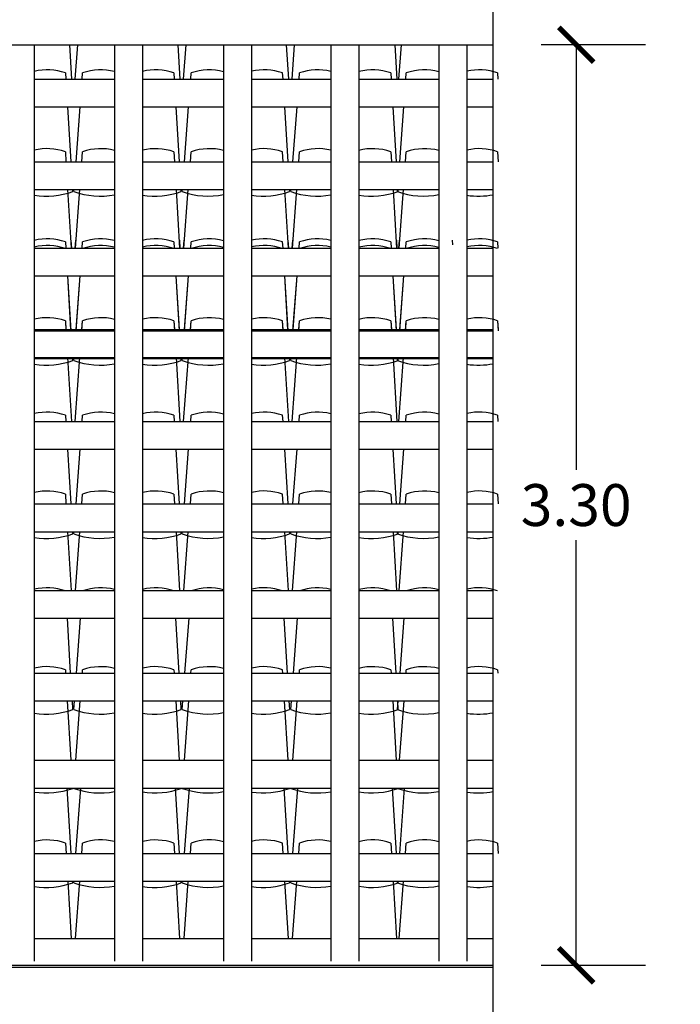
# Model space of a CAD drawing. Extents: x 1013 to 1356, y 230 to 379.
# Drawn here: x 1114 to 1117, y 244 to 247 of the extents above; entities that cross this region are included whole.
import ezdxf

# ---------------------------------------------------------------- set-up
doc = ezdxf.new("R2010")
doc.units = 0
doc.header["$LTSCALE"] = 0.1
doc.layers.get('0').update_dxf_attribs({"linetype": 'CONTINUOUS'})
doc.layers.get('DEFPOINTS').update_dxf_attribs({"linetype": 'CONTINUOUS'})
for name, color, linetype in [('FINO', 2, 'CONTINUOUS'), ('GROSSO', 7, 'CONTINUOUS'), ('MÉDIO', 4, 'CONTINUOUS')]:
    doc.layers.add(name, color=color, linetype=linetype)
doc.styles.get("Standard").update_dxf_attribs({"font": 'techb___.ttf'})
doc.dimstyles.get("Standard").update_dxf_attribs({"dimscale": 0, "dimtxt": 0.15, "dimasz": 0.125, "dimexe": 0.125, "dimexo": 0.125, "dimgap": 0.05, "dimtad": 0, "dimtih": 1, "dimzin": 0, "dimdsep": 46, "dimtxsty": 'Standard', "dimblk1": 'ARCHTICK', "dimblk2": 'ARCHTICK', "dimsah": 1, "dimcen": 0.125, "dimclrd": 8, "dimclre": 8, "dimclrt": 5, "dimadec": 0, "dimazin": 0, "dimtfac": 1, "dimtdec": 4, "dimtmove": 0, "dimatfit": 3, "dimldrblk": 'ARCHTICK', "dimfxl": 0, "dimtolj": 1, "dimtzin": 0, "dimarcsym": 0})

# ---------------------------------------------------------------- blocks, each defined once
blk = doc.blocks.new('_ARCHTICK')
at = {"color": 0, "linetype": 'ByBlock', "const_width": 0.15}
blk.add_lwpolyline([(-0.5, -0.5), (0.5, 0.5)], dxfattribs=at)
blk = doc.blocks.new('*D119')
at = {"color": 8, "linetype": 'ByBlock'}
for p, q in [((1117.4278, 298.5687), (1117.0544, 298.5687)), ((1117.1794, 298.5687), (1117.1794, 297.0451)), ((1117.1794, 295.2685), (1117.1794, 296.7922)), ((1117.4278, 295.2685), (1117.0544, 295.2685))]:
    blk.add_line(p, q, dxfattribs=at)
at = {"layer": 'DEFPOINTS', "color": 0, "linetype": 'ByBlock'}
for p in [(1117.5528, 298.5687), (1117.1794, 295.2685), (1117.5528, 295.2685)]:
    blk.add_point(p, dxfattribs=at)
at = {"color": 8, "linetype": 'ByBlock', "xscale": 0.125, "yscale": 0.125, "zscale": 0.125}
for p, rotation in [((1117.1794, 298.5687), 90), ((1117.1794, 295.2685), 270)]:
    blk.add_blockref('_ARCHTICK', p, dxfattribs=dict(at, rotation=rotation))
at = {"color": 5, "linetype": 'ByBlock', "insert": (1117.1794, 296.9186), "char_height": 0.15, "attachment_point": 5}
blk.add_mtext('\\A1;3.30', dxfattribs=at)

msp = doc.modelspace()

# ---------------------------------------------------------------- linework, layer by layer
at = {"color": 42}
for points in [[(1114.5369, 247.3442), (1114.5443, 247.2213)], [(1114.5576, 247.2213), (1114.5668, 247.3442)], [(1114.9257, 247.3442), (1114.9331, 247.2213)], [(1114.9464, 247.2213), (1114.9556, 247.3442)], [(1115.3145, 247.3442), (1115.3219, 247.2213)], [(1115.3352, 247.2213), (1115.3444, 247.3442)], [(1115.7034, 247.3442), (1115.7108, 247.2213)], [(1115.7034, 247.3442), (1115.7108, 247.2213)], [(1115.7178, 247.2213), (1115.727, 247.3442)], [(1115.7178, 247.2213), (1115.727, 247.3442)], [(1114.5226, 247.243), (1114.5239, 247.2213)], [(1114.5828, 247.2213), (1114.5845, 247.243)], [(1114.9114, 247.243), (1114.9127, 247.2213)], [(1114.9717, 247.2213), (1114.9733, 247.243)], [(1115.3002, 247.243), (1115.3016, 247.2213)], [(1115.3605, 247.2213), (1115.3621, 247.243)], [(1115.6891, 247.243), (1115.6904, 247.2213)], [(1115.6891, 247.243), (1115.6904, 247.2213)], [(1115.7431, 247.2213), (1115.7447, 247.243)], [(1115.7431, 247.2213), (1115.7447, 247.243)], [(1116.0717, 247.243), (1116.073, 247.2213)], [(1116.0717, 247.243), (1116.073, 247.2213)], [(1114.5299, 247.1213), (1114.5417, 246.925)], [(1114.5607, 246.925), (1114.5754, 247.1213)], [(1114.9187, 247.1213), (1114.9306, 246.925)], [(1114.9496, 246.925), (1114.9642, 247.1213)], [(1115.3076, 247.1213), (1115.3194, 246.925)], [(1115.3384, 246.925), (1115.353, 247.1213)], [(1115.6964, 247.1213), (1115.7082, 246.925)], [(1115.6964, 247.1213), (1115.7082, 246.925)], [(1115.721, 246.925), (1115.7357, 247.1213)], [(1115.721, 246.925), (1115.7357, 247.1213)], [(1114.5226, 246.9604), (1114.5247, 246.925)], [(1114.5818, 246.925), (1114.5845, 246.9604)], [(1114.9114, 246.9604), (1114.9135, 246.925)], [(1114.9707, 246.925), (1114.9733, 246.9604)], [(1115.3002, 246.9604), (1115.3024, 246.925)], [(1115.3595, 246.925), (1115.3621, 246.9604)], [(1115.6891, 246.9604), (1115.6912, 246.925)], [(1115.6891, 246.9604), (1115.6912, 246.925)], [(1115.7421, 246.925), (1115.7447, 246.9604)], [(1115.7421, 246.925), (1115.7447, 246.9604)], [(1116.0717, 246.9604), (1116.0738, 246.925)], [(1116.0717, 246.9604), (1116.0738, 246.925)], [(1114.5307, 246.825), (1114.5433, 246.6154)], [(1114.5477, 246.825), (1114.5482, 246.818)], [(1114.5527, 246.818), (1114.5533, 246.825)], [(1114.5587, 246.6154), (1114.5744, 246.825)], [(1114.9196, 246.825), (1114.9322, 246.6154)], [(1114.9366, 246.825), (1114.937, 246.818)], [(1114.9416, 246.818), (1114.9421, 246.825)], [(1114.9476, 246.6154), (1114.9632, 246.825)], [(1115.3084, 246.825), (1115.321, 246.6154)], [(1115.3254, 246.825), (1115.3258, 246.818)], [(1115.3304, 246.818), (1115.3309, 246.825)], [(1115.3364, 246.6154), (1115.352, 246.825)], [(1115.6972, 246.825), (1115.7098, 246.6154)], [(1115.6972, 246.825), (1115.7098, 246.6154)], [(1115.713, 246.818), (1115.7135, 246.825)], [(1115.713, 246.818), (1115.7135, 246.825)], [(1115.7142, 246.825), (1115.7147, 246.818)], [(1115.7142, 246.825), (1115.7147, 246.818)], [(1115.719, 246.6154), (1115.7346, 246.825)], [(1115.719, 246.6154), (1115.7346, 246.825)], [(1114.5226, 246.6371), (1114.5239, 246.6154)], [(1114.5425, 246.6442), (1114.5443, 246.6154)], [(1114.5576, 246.6154), (1114.5597, 246.6442)], [(1114.5828, 246.6154), (1114.5845, 246.6371)], [(1114.9114, 246.6371), (1114.9127, 246.6154)], [(1114.9314, 246.6442), (1114.9331, 246.6154)], [(1114.9464, 246.6154), (1114.9486, 246.6442)], [(1114.9717, 246.6154), (1114.9733, 246.6371)], [(1115.3002, 246.6371), (1115.3016, 246.6154)], [(1115.3202, 246.6442), (1115.3219, 246.6154)], [(1115.3352, 246.6154), (1115.3374, 246.6442)], [(1115.3605, 246.6154), (1115.3621, 246.6371)], [(1115.6891, 246.6371), (1115.6904, 246.6154)], [(1115.6891, 246.6371), (1115.6904, 246.6154)], [(1115.709, 246.6442), (1115.7108, 246.6154)], [(1115.709, 246.6442), (1115.7108, 246.6154)], [(1115.7178, 246.6154), (1115.72, 246.6442)], [(1115.7178, 246.6154), (1115.72, 246.6442)], [(1115.7431, 246.6154), (1115.7447, 246.6371)], [(1115.7431, 246.6154), (1115.7447, 246.6371)], [(1115.9094, 246.6442), (1115.9104, 246.6275)], [(1116.0717, 246.6371), (1116.073, 246.6154)], [(1116.0717, 246.6371), (1116.073, 246.6154)], [(1114.5299, 246.5154), (1114.5417, 246.3191)], [(1114.5299, 246.5154), (1114.5415, 246.3232)], [(1114.5607, 246.3191), (1114.5754, 246.5154)], [(1114.561, 246.3232), (1114.5754, 246.5154)], [(1114.9187, 246.5154), (1114.9306, 246.3191)], [(1114.9187, 246.5154), (1114.9303, 246.3232)], [(1114.9496, 246.3191), (1114.9642, 246.5154)], [(1114.9499, 246.3232), (1114.9642, 246.5154)], [(1115.3076, 246.5154), (1115.3194, 246.3191)], [(1115.3076, 246.5154), (1115.3191, 246.3232)], [(1115.3384, 246.3191), (1115.353, 246.5154)], [(1115.3387, 246.3232), (1115.353, 246.5154)], [(1115.6964, 246.5154), (1115.7082, 246.3191)], [(1115.6964, 246.5154), (1115.7082, 246.3191)], [(1115.6964, 246.5154), (1115.708, 246.3232)], [(1115.6964, 246.5154), (1115.708, 246.3232)], [(1115.721, 246.3191), (1115.7357, 246.5154)], [(1115.721, 246.3191), (1115.7357, 246.5154)], [(1115.7213, 246.3232), (1115.7357, 246.5154)], [(1115.7213, 246.3232), (1115.7357, 246.5154)], [(1114.5226, 246.3545), (1114.5245, 246.3232)], [(1114.5226, 246.3545), (1114.5247, 246.3191)], [(1114.5818, 246.3191), (1114.5845, 246.3545)], [(1114.5821, 246.3232), (1114.5845, 246.3545)], [(1114.9114, 246.3545), (1114.9133, 246.3232)], [(1114.9114, 246.3545), (1114.9135, 246.3191)], [(1114.9707, 246.3191), (1114.9733, 246.3545)], [(1114.971, 246.3232), (1114.9733, 246.3545)], [(1115.3002, 246.3545), (1115.3021, 246.3232)], [(1115.3002, 246.3545), (1115.3024, 246.3191)], [(1115.3595, 246.3191), (1115.3621, 246.3545)], [(1115.3598, 246.3232), (1115.3621, 246.3545)], [(1115.6891, 246.3545), (1115.6912, 246.3191)], [(1115.6891, 246.3545), (1115.691, 246.3232)], [(1115.6891, 246.3545), (1115.691, 246.3232)], [(1115.6891, 246.3545), (1115.6912, 246.3191)], [(1115.7421, 246.3191), (1115.7447, 246.3545)], [(1115.7421, 246.3191), (1115.7447, 246.3545)], [(1115.7424, 246.3232), (1115.7447, 246.3545)], [(1115.7424, 246.3232), (1115.7447, 246.3545)], [(1116.0717, 246.3545), (1116.0738, 246.3191)], [(1116.0717, 246.3545), (1116.0736, 246.3232)], [(1116.0717, 246.3545), (1116.0736, 246.3232)], [(1116.0717, 246.3545), (1116.0738, 246.3191)], [(1114.5305, 246.2232), (1114.5443, 245.9942)], [(1114.5475, 246.2232), (1114.5482, 246.2121)], [(1114.5477, 246.2191), (1114.5482, 246.2121)], [(1114.5527, 246.2121), (1114.5536, 246.2232)], [(1114.5527, 246.2121), (1114.5533, 246.2191)], [(1114.5576, 245.9942), (1114.5747, 246.2232)], [(1114.9193, 246.2232), (1114.9331, 245.9942)], [(1114.9363, 246.2232), (1114.937, 246.2121)], [(1114.9366, 246.2191), (1114.937, 246.2121)], [(1114.9416, 246.2121), (1114.9424, 246.2232)], [(1114.9416, 246.2121), (1114.9421, 246.2191)], [(1114.9464, 245.9942), (1114.9635, 246.2232)], [(1115.3082, 246.2232), (1115.3219, 245.9942)], [(1115.3252, 246.2232), (1115.3258, 246.2121)], [(1115.3254, 246.2191), (1115.3258, 246.2121)], [(1115.3304, 246.2121), (1115.3312, 246.2232)], [(1115.3304, 246.2121), (1115.3309, 246.2191)], [(1115.3352, 245.9942), (1115.3523, 246.2232)], [(1115.697, 246.2232), (1115.7108, 245.9942)], [(1115.697, 246.2232), (1115.7108, 245.9942)], [(1115.713, 246.2121), (1115.7138, 246.2232)], [(1115.713, 246.2121), (1115.7138, 246.2232)], [(1115.713, 246.2121), (1115.7135, 246.2191)], [(1115.713, 246.2121), (1115.7135, 246.2191)], [(1115.714, 246.2232), (1115.7147, 246.2121)], [(1115.714, 246.2232), (1115.7147, 246.2121)], [(1115.7142, 246.2191), (1115.7147, 246.2121)], [(1115.7142, 246.2191), (1115.7147, 246.2121)], [(1115.7178, 245.9942), (1115.7349, 246.2232)], [(1115.7178, 245.9942), (1115.7349, 246.2232)], [(1114.5226, 246.0159), (1114.5239, 245.9942)], [(1114.5828, 245.9942), (1114.5845, 246.0159)], [(1114.9114, 246.0159), (1114.9127, 245.9942)], [(1114.9717, 245.9942), (1114.9733, 246.0159)], [(1115.3002, 246.0159), (1115.3016, 245.9942)], [(1115.3605, 245.9942), (1115.3621, 246.0159)], [(1115.6891, 246.0159), (1115.6904, 245.9942)], [(1115.6891, 246.0159), (1115.6904, 245.9942)], [(1115.7431, 245.9942), (1115.7447, 246.0159)], [(1115.7431, 245.9942), (1115.7447, 246.0159)], [(1116.0717, 246.0159), (1116.073, 245.9942)], [(1116.0717, 246.0159), (1116.073, 245.9942)], [(1114.5299, 245.8942), (1114.5417, 245.6979)], [(1114.5607, 245.6979), (1114.5754, 245.8942)], [(1114.9187, 245.8942), (1114.9306, 245.6979)], [(1114.9496, 245.6979), (1114.9642, 245.8942)], [(1115.3076, 245.8942), (1115.3194, 245.6979)], [(1115.3384, 245.6979), (1115.353, 245.8942)], [(1115.6964, 245.8942), (1115.7082, 245.6979)], [(1115.6964, 245.8942), (1115.7082, 245.6979)], [(1115.721, 245.6979), (1115.7357, 245.8942)], [(1115.721, 245.6979), (1115.7357, 245.8942)], [(1114.5226, 245.7333), (1114.5247, 245.6979)], [(1114.5818, 245.6979), (1114.5845, 245.7333)], [(1114.9114, 245.7333), (1114.9135, 245.6979)], [(1114.9707, 245.6979), (1114.9733, 245.7333)], [(1115.3002, 245.7333), (1115.3024, 245.6979)], [(1115.3595, 245.6979), (1115.3621, 245.7333)], [(1115.6891, 245.7333), (1115.6912, 245.6979)], [(1115.6891, 245.7333), (1115.6912, 245.6979)], [(1115.7421, 245.6979), (1115.7447, 245.7333)], [(1115.7421, 245.6979), (1115.7447, 245.7333)], [(1116.0717, 245.7333), (1116.0738, 245.6979)], [(1116.0717, 245.7333), (1116.0738, 245.6979)], [(1114.5307, 245.5979), (1114.5433, 245.3883)], [(1114.5477, 245.5979), (1114.5482, 245.5909)], [(1114.5527, 245.5909), (1114.5533, 245.5979)], [(1114.5587, 245.3883), (1114.5744, 245.5979)], [(1114.9196, 245.5979), (1114.9322, 245.3883)], [(1114.9366, 245.5979), (1114.937, 245.5909)], [(1114.9416, 245.5909), (1114.9421, 245.5979)], [(1114.9476, 245.3883), (1114.9632, 245.5979)], [(1115.3084, 245.5979), (1115.321, 245.3883)], [(1115.3254, 245.5979), (1115.3258, 245.5909)], [(1115.3304, 245.5909), (1115.3309, 245.5979)], [(1115.3364, 245.3883), (1115.352, 245.5979)], [(1115.6972, 245.5979), (1115.7098, 245.3883)], [(1115.6972, 245.5979), (1115.7098, 245.3883)], [(1115.713, 245.5909), (1115.7135, 245.5979)], [(1115.713, 245.5909), (1115.7135, 245.5979)], [(1115.7142, 245.5979), (1115.7147, 245.5909)], [(1115.7142, 245.5979), (1115.7147, 245.5909)], [(1115.719, 245.3883), (1115.7346, 245.5979)], [(1115.719, 245.3883), (1115.7346, 245.5979)], [(1114.5285, 245.2883), (1114.5403, 245.092)], [(1114.5625, 245.092), (1114.5772, 245.2883)], [(1114.9173, 245.2883), (1114.9291, 245.092)], [(1114.9513, 245.092), (1114.966, 245.2883)], [(1115.3061, 245.2883), (1115.318, 245.092)], [(1115.3402, 245.092), (1115.3548, 245.2883)], [(1115.695, 245.2883), (1115.7068, 245.092)], [(1115.695, 245.2883), (1115.7068, 245.092)], [(1115.7228, 245.092), (1115.7374, 245.2883)], [(1115.7228, 245.092), (1115.7374, 245.2883)], [(1114.5226, 245.1036), (1114.5233, 245.092)], [(1114.5836, 245.092), (1114.5845, 245.1036)], [(1114.9114, 245.1036), (1114.9121, 245.092)], [(1114.9724, 245.092), (1114.9733, 245.1036)], [(1115.3002, 245.1036), (1115.3009, 245.092)], [(1115.3613, 245.092), (1115.3621, 245.1036)], [(1115.6891, 245.1036), (1115.6898, 245.092)], [(1115.6891, 245.1036), (1115.6898, 245.092)], [(1115.7439, 245.092), (1115.7447, 245.1036)], [(1115.7439, 245.092), (1115.7447, 245.1036)], [(1116.0717, 245.1036), (1116.0724, 245.092)], [(1116.0717, 245.1036), (1116.0724, 245.092)], [(1114.5293, 244.992), (1114.5421, 244.7793)], [(1114.5463, 244.992), (1114.5482, 244.9612)], [(1114.5527, 244.9612), (1114.555, 244.992)], [(1114.5603, 244.7793), (1114.5761, 244.992)], [(1114.9181, 244.992), (1114.9309, 244.7793)], [(1114.9351, 244.992), (1114.937, 244.9612)], [(1114.9416, 244.9612), (1114.9439, 244.992)], [(1114.9491, 244.7793), (1114.965, 244.992)], [(1115.307, 244.992), (1115.3198, 244.7793)], [(1115.324, 244.992), (1115.3258, 244.9612)], [(1115.3304, 244.9612), (1115.3327, 244.992)], [(1115.3379, 244.7793), (1115.3538, 244.992)], [(1115.6958, 244.992), (1115.7086, 244.7793)], [(1115.6958, 244.992), (1115.7086, 244.7793)], [(1115.7128, 244.992), (1115.7147, 244.9612)], [(1115.7128, 244.992), (1115.7147, 244.9612)], [(1115.713, 244.9612), (1115.7153, 244.992)], [(1115.713, 244.9612), (1115.7153, 244.992)], [(1115.7205, 244.7793), (1115.7364, 244.992)], [(1115.7205, 244.7793), (1115.7364, 244.992)], [(1114.5277, 244.6793), (1114.5418, 244.4454)], [(1114.5481, 244.6793), (1114.5482, 244.6785)], [(1114.5527, 244.6785), (1114.5528, 244.6793)], [(1114.5606, 244.4454), (1114.5781, 244.6793)], [(1114.9166, 244.6793), (1114.9307, 244.4454)], [(1114.937, 244.6793), (1114.937, 244.6785)], [(1114.9416, 244.6785), (1114.9416, 244.6793)], [(1114.9494, 244.4454), (1114.9669, 244.6793)], [(1115.3054, 244.6793), (1115.3195, 244.4454)], [(1115.3258, 244.6793), (1115.3258, 244.6785)], [(1115.3304, 244.6785), (1115.3305, 244.6793)], [(1115.3383, 244.4454), (1115.3557, 244.6793)], [(1115.6942, 244.6793), (1115.7083, 244.4454)], [(1115.6942, 244.6793), (1115.7083, 244.4454)], [(1115.713, 244.6785), (1115.7131, 244.6793)], [(1115.713, 244.6785), (1115.7131, 244.6793)], [(1115.7146, 244.6793), (1115.7147, 244.6785)], [(1115.7146, 244.6793), (1115.7147, 244.6785)], [(1115.7209, 244.4454), (1115.7383, 244.6793)], [(1115.7209, 244.4454), (1115.7383, 244.6793)], [(1114.5226, 244.4824), (1114.5248, 244.4454)], [(1114.5817, 244.4454), (1114.5845, 244.4824)], [(1114.9114, 244.4824), (1114.9136, 244.4454)], [(1114.9705, 244.4454), (1114.9733, 244.4824)], [(1115.3002, 244.4824), (1115.3025, 244.4454)], [(1115.3594, 244.4454), (1115.3621, 244.4824)], [(1115.6891, 244.4824), (1115.6913, 244.4454)], [(1115.6891, 244.4824), (1115.6913, 244.4454)], [(1115.742, 244.4454), (1115.7447, 244.4824)], [(1115.742, 244.4454), (1115.7447, 244.4824)], [(1116.0717, 244.4824), (1116.0739, 244.4454)], [(1116.0717, 244.4824), (1116.0739, 244.4454)], [(1114.5308, 244.3454), (1114.5432, 244.1403)], [(1114.5478, 244.3454), (1114.5482, 244.3399)], [(1114.5527, 244.3399), (1114.5531, 244.3454)], [(1114.5589, 244.1403), (1114.5742, 244.3454)], [(1114.9197, 244.3454), (1114.932, 244.1403)], [(1114.9367, 244.3454), (1114.937, 244.3399)], [(1114.9416, 244.3399), (1114.942, 244.3454)], [(1114.9478, 244.1403), (1114.9631, 244.3454)], [(1115.3085, 244.3454), (1115.3208, 244.1403)], [(1115.3255, 244.3454), (1115.3258, 244.3399)], [(1115.3304, 244.3399), (1115.3308, 244.3454)], [(1115.3366, 244.1403), (1115.3519, 244.3454)], [(1115.6973, 244.3454), (1115.7097, 244.1403)], [(1115.6973, 244.3454), (1115.7097, 244.1403)], [(1115.713, 244.3399), (1115.7134, 244.3454)], [(1115.713, 244.3399), (1115.7134, 244.3454)], [(1115.7143, 244.3454), (1115.7147, 244.3399)], [(1115.7143, 244.3454), (1115.7147, 244.3399)], [(1115.7192, 244.1403), (1115.7345, 244.3454)], [(1115.7192, 244.1403), (1115.7345, 244.3454)]]:
    msp.add_lwpolyline(points, dxfattribs=at)
for centre, radius, start, end in [((1114.4571, 247.0586), 0.1957, 70.4501, 103.6024), ((1114.65, 247.0586), 0.1957, 75.5746, 109.5499), ((1114.8459, 247.0586), 0.1957, 70.4501, 103.9604), ((1115.0388, 247.0586), 0.1957, 74.8862, 109.5499), ((1115.2348, 247.0586), 0.1957, 70.4501, 103.2755), ((1115.4276, 247.0586), 0.1957, 76.2912, 109.5499), ((1115.6236, 247.0586), 0.1957, 70.4501, 104.6778), ((1115.8102, 247.0586), 0.1957, 74.769, 109.5499), ((1115.8102, 247.0586), 0.1957, 74.769, 109.5499), ((1116.0062, 247.0586), 0.1957, 70.4501, 103.1593), ((1116.0062, 247.0586), 0.1957, 70.4501, 103.1593), ((1114.4571, 246.776), 0.1957, 70.4501, 103.6024), ((1114.65, 246.776), 0.1957, 75.5746, 109.5499), ((1114.8459, 246.776), 0.1957, 70.4501, 103.9604), ((1115.0388, 246.776), 0.1957, 74.8862, 109.5499), ((1115.2348, 246.776), 0.1957, 70.4501, 103.2755), ((1115.4276, 246.776), 0.1957, 76.2912, 109.5499), ((1115.6236, 246.776), 0.1957, 70.4501, 104.6778), ((1115.8102, 246.776), 0.1957, 74.769, 109.5499), ((1115.8102, 246.776), 0.1957, 74.769, 109.5499), ((1116.0062, 246.776), 0.1957, 70.4501, 103.1593), ((1116.0062, 246.776), 0.1957, 70.4501, 103.1593), ((1114.4543, 247.0798), 0.2783, 261.0661, 289.8295), ((1114.6471, 247.0798), 0.2783, 250.1705, 280.6788), ((1114.8431, 247.0798), 0.2783, 260.8185, 289.8295), ((1115.036, 247.0798), 0.2783, 250.1705, 281.1555), ((1115.2319, 247.0798), 0.2783, 261.2924, 289.8295), ((1115.4248, 247.0798), 0.2783, 250.1705, 280.1817), ((1115.6208, 247.0798), 0.2783, 260.323, 289.8295), ((1115.8074, 247.0798), 0.2783, 250.1705, 281.2366), ((1115.8074, 247.0798), 0.2783, 250.1705, 281.2366), ((1116.0034, 247.0798), 0.2783, 261.3728, 280.9413), ((1116.0034, 247.0798), 0.2783, 261.3728, 280.9413), ((1114.4571, 246.4527), 0.1957, 70.4501, 103.6024), ((1114.4571, 246.4289), 0.1957, 70.4501, 103.6024), ((1114.65, 246.4527), 0.1957, 75.5746, 109.5499), ((1114.65, 246.4289), 0.1957, 75.5746, 109.5499), ((1114.8459, 246.4527), 0.1957, 70.4501, 103.9604), ((1114.8459, 246.4289), 0.1957, 70.4501, 103.9604), ((1115.0388, 246.4527), 0.1957, 74.8862, 109.5499), ((1115.0388, 246.4289), 0.1957, 74.8862, 109.5499), ((1115.2348, 246.4527), 0.1957, 70.4501, 103.2755), ((1115.2348, 246.4289), 0.1957, 70.4501, 103.2755), ((1115.4276, 246.4527), 0.1957, 76.2912, 109.5499), ((1115.4276, 246.4289), 0.1957, 76.2912, 109.5499), ((1115.6236, 246.4527), 0.1957, 70.4501, 104.6778), ((1115.6236, 246.4289), 0.1957, 70.4501, 104.6778), ((1115.8102, 246.4527), 0.1957, 74.769, 109.5499), ((1115.8102, 246.4527), 0.1957, 74.769, 109.5499), ((1115.8102, 246.4289), 0.1957, 74.769, 109.5499), ((1115.8102, 246.4289), 0.1957, 74.769, 109.5499), ((1116.0062, 246.4527), 0.1957, 70.4501, 103.1593), ((1116.0062, 246.4527), 0.1957, 70.4501, 103.1593), ((1116.0062, 246.4289), 0.1957, 70.4501, 103.1593), ((1116.0062, 246.4289), 0.1957, 70.4501, 103.1593), ((1114.4571, 246.1701), 0.1957, 70.4501, 103.6024), ((1114.4571, 246.1701), 0.1957, 70.4501, 103.6024), ((1114.65, 246.1701), 0.1957, 75.5746, 109.5499), ((1114.65, 246.1701), 0.1957, 75.5746, 109.5499), ((1114.8459, 246.1701), 0.1957, 70.4501, 103.9604), ((1114.8459, 246.1701), 0.1957, 70.4501, 103.9604), ((1115.0388, 246.1701), 0.1957, 74.8862, 109.5499), ((1115.0388, 246.1701), 0.1957, 74.8862, 109.5499), ((1115.2348, 246.1701), 0.1957, 70.4501, 103.2755), ((1115.2348, 246.1701), 0.1957, 70.4501, 103.2755), ((1115.4276, 246.1701), 0.1957, 76.2912, 109.5499), ((1115.4276, 246.1701), 0.1957, 76.2912, 109.5499), ((1115.6236, 246.1701), 0.1957, 70.4501, 104.6778), ((1115.6236, 246.1701), 0.1957, 70.4501, 104.6778), ((1115.8102, 246.1701), 0.1957, 74.769, 109.5499), ((1115.8102, 246.1701), 0.1957, 74.769, 109.5499), ((1115.8102, 246.1701), 0.1957, 74.769, 109.5499), ((1115.8102, 246.1701), 0.1957, 74.769, 109.5499), ((1116.0062, 246.1701), 0.1957, 70.4501, 103.1593), ((1116.0062, 246.1701), 0.1957, 70.4501, 103.1593), ((1116.0062, 246.1701), 0.1957, 70.4501, 103.1593), ((1116.0062, 246.1701), 0.1957, 70.4501, 103.1593), ((1114.4543, 246.4739), 0.2783, 261.0661, 289.8295), ((1114.4543, 246.4739), 0.2783, 261.0661, 289.8295), ((1114.6471, 246.4739), 0.2783, 250.1705, 280.6788), ((1114.6471, 246.4739), 0.2783, 250.1705, 280.6788), ((1114.8431, 246.4739), 0.2783, 260.8185, 289.8295), ((1114.8431, 246.4739), 0.2783, 260.8185, 289.8295), ((1115.036, 246.4739), 0.2783, 250.1705, 281.1555), ((1115.036, 246.4739), 0.2783, 250.1705, 281.1555), ((1115.2319, 246.4739), 0.2783, 261.2924, 289.8295), ((1115.2319, 246.4739), 0.2783, 261.2924, 289.8295), ((1115.4248, 246.4739), 0.2783, 250.1705, 280.1817), ((1115.4248, 246.4739), 0.2783, 250.1705, 280.1817), ((1115.6208, 246.4739), 0.2783, 260.323, 289.8295), ((1115.6208, 246.4739), 0.2783, 260.323, 289.8295), ((1115.8074, 246.4739), 0.2783, 250.1705, 281.2366), ((1115.8074, 246.4739), 0.2783, 250.1705, 281.2366), ((1115.8074, 246.4739), 0.2783, 250.1705, 281.2366), ((1115.8074, 246.4739), 0.2783, 250.1705, 281.2366), ((1116.0034, 246.4739), 0.2783, 261.3728, 280.9413), ((1116.0034, 246.4739), 0.2783, 261.3728, 280.9413), ((1116.0034, 246.4739), 0.2783, 261.3728, 280.9413), ((1116.0034, 246.4739), 0.2783, 261.3728, 280.9413), ((1114.4571, 245.8315), 0.1957, 70.4501, 103.6024), ((1114.65, 245.8315), 0.1957, 75.5746, 109.5499), ((1114.8459, 245.8315), 0.1957, 70.4501, 103.9604), ((1115.0388, 245.8315), 0.1957, 74.8862, 109.5499), ((1115.2348, 245.8315), 0.1957, 70.4501, 103.2755), ((1115.4276, 245.8315), 0.1957, 76.2912, 109.5499), ((1115.6236, 245.8315), 0.1957, 70.4501, 104.6778), ((1115.8102, 245.8315), 0.1957, 74.769, 109.5499), ((1115.8102, 245.8315), 0.1957, 74.769, 109.5499), ((1116.0062, 245.8315), 0.1957, 70.4501, 103.1593), ((1116.0062, 245.8315), 0.1957, 70.4501, 103.1593), ((1114.4571, 245.5488), 0.1957, 70.4501, 103.6024), ((1114.65, 245.5488), 0.1957, 75.5746, 109.5499), ((1114.8459, 245.5488), 0.1957, 70.4501, 103.9604), ((1115.0388, 245.5488), 0.1957, 74.8862, 109.5499), ((1115.2348, 245.5488), 0.1957, 70.4501, 103.2755), ((1115.4276, 245.5488), 0.1957, 76.2912, 109.5499), ((1115.6236, 245.5488), 0.1957, 70.4501, 104.6778), ((1115.8102, 245.5488), 0.1957, 74.769, 109.5499), ((1115.8102, 245.5488), 0.1957, 74.769, 109.5499), ((1116.0062, 245.5488), 0.1957, 70.4501, 103.1593), ((1116.0062, 245.5488), 0.1957, 70.4501, 103.1593), ((1114.4543, 245.8527), 0.2783, 261.0661, 289.8295), ((1114.6471, 245.8527), 0.2783, 250.1705, 280.6788), ((1114.8431, 245.8527), 0.2783, 260.8185, 289.8295), ((1115.036, 245.8527), 0.2783, 250.1705, 281.1555), ((1115.2319, 245.8527), 0.2783, 261.2924, 289.8295), ((1115.4248, 245.8527), 0.2783, 250.1705, 280.1817), ((1115.6208, 245.8527), 0.2783, 260.323, 289.8295), ((1115.8074, 245.8527), 0.2783, 250.1705, 281.2366), ((1115.8074, 245.8527), 0.2783, 250.1705, 281.2366), ((1116.0034, 245.8527), 0.2783, 261.3728, 280.9413), ((1116.0034, 245.8527), 0.2783, 261.3728, 280.9413), ((1114.4571, 245.2018), 0.1957, 70.4501, 103.6024), ((1114.65, 245.2018), 0.1957, 75.5746, 109.5499), ((1114.8459, 245.2018), 0.1957, 70.4501, 103.9604), ((1115.0388, 245.2018), 0.1957, 74.8862, 109.5499), ((1115.2348, 245.2018), 0.1957, 70.4501, 103.2755), ((1115.4276, 245.2018), 0.1957, 76.2912, 109.5499), ((1115.6236, 245.2018), 0.1957, 70.4501, 104.6778), ((1115.8102, 245.2018), 0.1957, 74.769, 109.5499), ((1115.8102, 245.2018), 0.1957, 74.769, 109.5499), ((1116.0062, 245.2018), 0.1957, 70.4501, 103.1593), ((1116.0062, 245.2018), 0.1957, 70.4501, 103.1593), ((1114.4571, 244.9191), 0.1957, 70.4501, 103.6024), ((1114.65, 244.9191), 0.1957, 75.5746, 109.5499), ((1114.8459, 244.9191), 0.1957, 70.4501, 103.9604), ((1115.0388, 244.9191), 0.1957, 74.8862, 109.5499), ((1115.2348, 244.9191), 0.1957, 70.4501, 103.2755), ((1115.4276, 244.9191), 0.1957, 76.2912, 109.5499), ((1115.6236, 244.9191), 0.1957, 70.4501, 104.6778), ((1115.8102, 244.9191), 0.1957, 74.769, 109.5499), ((1115.8102, 244.9191), 0.1957, 74.769, 109.5499), ((1116.0062, 244.9191), 0.1957, 70.4501, 103.1593), ((1116.0062, 244.9191), 0.1957, 70.4501, 103.1593), ((1114.4543, 245.2229), 0.2783, 261.0661, 289.8295), ((1114.6471, 245.2229), 0.2783, 250.1705, 280.6788), ((1114.8431, 245.2229), 0.2783, 260.8185, 289.8295), ((1115.036, 245.2229), 0.2783, 250.1705, 281.1555), ((1115.2319, 245.2229), 0.2783, 261.2924, 289.8295), ((1115.4248, 245.2229), 0.2783, 250.1705, 280.1817), ((1115.6208, 245.2229), 0.2783, 260.323, 289.8295), ((1115.8074, 245.2229), 0.2783, 250.1705, 281.2366), ((1115.8074, 245.2229), 0.2783, 250.1705, 281.2366), ((1116.0034, 245.2229), 0.2783, 261.3728, 280.9413), ((1116.0034, 245.2229), 0.2783, 261.3728, 280.9413), ((1114.4543, 244.9403), 0.2783, 261.0661, 289.8295), ((1114.6471, 244.9403), 0.2783, 250.1705, 280.6788), ((1114.8431, 244.9403), 0.2783, 260.8185, 289.8295), ((1115.036, 244.9403), 0.2783, 250.1705, 281.1555), ((1115.2319, 244.9403), 0.2783, 261.2924, 289.8295), ((1115.4248, 244.9403), 0.2783, 250.1705, 280.1817), ((1115.6208, 244.9403), 0.2783, 260.323, 289.8295), ((1115.8074, 244.9403), 0.2783, 250.1705, 281.2366), ((1115.8074, 244.9403), 0.2783, 250.1705, 281.2366), ((1116.0034, 244.9403), 0.2783, 261.3728, 280.9413), ((1116.0034, 244.9403), 0.2783, 261.3728, 280.9413), ((1114.4571, 244.2979), 0.1957, 70.4501, 103.6024), ((1114.65, 244.2979), 0.1957, 75.5746, 109.5499), ((1114.8459, 244.2979), 0.1957, 70.4501, 103.9604), ((1115.0388, 244.2979), 0.1957, 74.8862, 109.5499), ((1115.2348, 244.2979), 0.1957, 70.4501, 103.2755), ((1115.4276, 244.2979), 0.1957, 76.2912, 109.5499), ((1115.6236, 244.2979), 0.1957, 70.4501, 104.6778), ((1115.8102, 244.2979), 0.1957, 74.769, 109.5499), ((1115.8102, 244.2979), 0.1957, 74.769, 109.5499), ((1116.0062, 244.2979), 0.1957, 70.4501, 103.1593), ((1116.0062, 244.2979), 0.1957, 70.4501, 103.1593), ((1114.4543, 244.6017), 0.2783, 261.0661, 289.8295), ((1114.6471, 244.6017), 0.2783, 250.1705, 280.6788), ((1114.8431, 244.6017), 0.2783, 260.8185, 289.8295), ((1115.036, 244.6017), 0.2783, 250.1705, 281.1555), ((1115.2319, 244.6017), 0.2783, 261.2924, 289.8295), ((1115.4248, 244.6017), 0.2783, 250.1705, 280.1817), ((1115.6208, 244.6017), 0.2783, 260.323, 289.8295), ((1115.8074, 244.6017), 0.2783, 250.1705, 281.2366), ((1115.8074, 244.6017), 0.2783, 250.1705, 281.2366), ((1116.0034, 244.6017), 0.2783, 261.3728, 280.9413), ((1116.0034, 244.6017), 0.2783, 261.3728, 280.9413)]:
    msp.add_arc(centre, radius, start, end, dxfattribs=at)
at = {"layer": 'FINO'}
for p, q in [((1114.4111, 247.3442), (1114.4111, 244.0594)), ((1114.6987, 247.3442), (1114.6987, 244.0594)), ((1114.7987, 247.3442), (1114.7987, 244.0594)), ((1115.0898, 247.3442), (1115.0898, 244.0594)), ((1115.1898, 247.3442), (1115.1898, 244.0594)), ((1115.474, 247.3442), (1115.474, 244.0594)), ((1115.574, 247.3442), (1115.574, 244.0594)), ((1115.8616, 247.3442), (1115.8616, 244.0594)), ((1115.8616, 247.3442), (1115.8616, 244.0594)), ((1115.9616, 247.3442), (1115.9616, 244.0594)), ((1114.4111, 247.2213), (1114.6987, 247.2213)), ((1114.7987, 247.2213), (1115.0898, 247.2213)), ((1115.1898, 247.2213), (1115.474, 247.2213)), ((1115.574, 247.2213), (1115.8616, 247.2213)), ((1115.9616, 247.2213), (1116.0562, 247.2213)), ((1115.9616, 247.2213), (1116.0562, 247.2213)), ((1114.4111, 247.1213), (1114.6987, 247.1213)), ((1114.7987, 247.1213), (1115.0898, 247.1213)), ((1115.1898, 247.1213), (1115.474, 247.1213)), ((1115.574, 247.1213), (1115.8616, 247.1213)), ((1115.9616, 247.1213), (1116.0562, 247.1213)), ((1115.9616, 247.1213), (1116.0562, 247.1213)), ((1114.4111, 246.925), (1114.6987, 246.925)), ((1114.7987, 246.925), (1115.0898, 246.925)), ((1115.1898, 246.925), (1115.474, 246.925)), ((1115.574, 246.925), (1115.8616, 246.925)), ((1115.9616, 246.925), (1116.0562, 246.925)), ((1115.9616, 246.925), (1116.0562, 246.925)), ((1114.4111, 246.825), (1114.6987, 246.825)), ((1114.4111, 246.825), (1114.6987, 246.825)), ((1114.7987, 246.825), (1115.0898, 246.825)), ((1114.7987, 246.825), (1115.0898, 246.825)), ((1115.1898, 246.825), (1115.474, 246.825)), ((1115.1898, 246.825), (1115.474, 246.825)), ((1115.574, 246.825), (1115.8616, 246.825)), ((1115.574, 246.825), (1115.8616, 246.825)), ((1115.9616, 246.825), (1116.0562, 246.825)), ((1115.9616, 246.825), (1116.0562, 246.825)), ((1115.9616, 246.825), (1116.0562, 246.825)), ((1115.9616, 246.825), (1116.0562, 246.825)), ((1115.9616, 246.6442), (1115.9616, 244.0594)), ((1114.4111, 246.6154), (1114.6987, 246.6154)), ((1114.4111, 246.6154), (1114.6987, 246.6154)), ((1114.7987, 246.6154), (1115.0898, 246.6154)), ((1114.7987, 246.6154), (1115.0898, 246.6154)), ((1115.1898, 246.6154), (1115.474, 246.6154)), ((1115.1898, 246.6154), (1115.474, 246.6154)), ((1115.574, 246.6154), (1115.8616, 246.6154)), ((1115.574, 246.6154), (1115.8616, 246.6154)), ((1115.9616, 246.6154), (1116.0562, 246.6154)), ((1115.9616, 246.6154), (1116.0562, 246.6154)), ((1115.9616, 246.6154), (1116.0562, 246.6154)), ((1115.9616, 246.6154), (1116.0562, 246.6154)), ((1114.4111, 246.5154), (1114.6987, 246.5154)), ((1114.4111, 246.5154), (1114.6987, 246.5154)), ((1114.4111, 246.5154), (1114.6987, 246.5154)), ((1114.7987, 246.5154), (1115.0898, 246.5154)), ((1114.7987, 246.5154), (1115.0898, 246.5154)), ((1114.7987, 246.5154), (1115.0898, 246.5154)), ((1115.1898, 246.5154), (1115.474, 246.5154)), ((1115.1898, 246.5154), (1115.474, 246.5154)), ((1115.1898, 246.5154), (1115.474, 246.5154)), ((1115.574, 246.5154), (1115.8616, 246.5154)), ((1115.574, 246.5154), (1115.8616, 246.5154)), ((1115.574, 246.5154), (1115.8616, 246.5154)), ((1115.9616, 246.5154), (1116.0562, 246.5154)), ((1115.9616, 246.5154), (1116.0562, 246.5154)), ((1115.9616, 246.5154), (1116.0562, 246.5154)), ((1115.9616, 246.5154), (1116.0562, 246.5154)), ((1115.9616, 246.5154), (1116.0562, 246.5154)), ((1115.9616, 246.5154), (1116.0562, 246.5154)), ((1114.4111, 246.3232), (1114.6987, 246.3232)), ((1114.4111, 246.3191), (1114.6987, 246.3191)), ((1114.7987, 246.3232), (1115.0898, 246.3232)), ((1114.7987, 246.3191), (1115.0898, 246.3191)), ((1115.1898, 246.3232), (1115.474, 246.3232)), ((1115.1898, 246.3191), (1115.474, 246.3191)), ((1115.574, 246.3232), (1115.8616, 246.3232)), ((1115.574, 246.3191), (1115.8616, 246.3191)), ((1115.9616, 246.3232), (1116.0562, 246.3232)), ((1115.9616, 246.3232), (1116.0562, 246.3232)), ((1115.9616, 246.3191), (1116.0562, 246.3191)), ((1115.9616, 246.3191), (1116.0562, 246.3191)), ((1114.4111, 246.2232), (1114.6987, 246.2232)), ((1114.4111, 246.2191), (1114.6987, 246.2191)), ((1114.4111, 246.2191), (1114.6987, 246.2191)), ((1114.7987, 246.2232), (1115.0898, 246.2232)), ((1114.7987, 246.2191), (1115.0898, 246.2191)), ((1114.7987, 246.2191), (1115.0898, 246.2191)), ((1115.1898, 246.2232), (1115.474, 246.2232)), ((1115.1898, 246.2191), (1115.474, 246.2191)), ((1115.1898, 246.2191), (1115.474, 246.2191)), ((1115.574, 246.2232), (1115.8616, 246.2232)), ((1115.574, 246.2191), (1115.8616, 246.2191)), ((1115.574, 246.2191), (1115.8616, 246.2191)), ((1115.9616, 246.2232), (1116.0562, 246.2232)), ((1115.9616, 246.2232), (1116.0562, 246.2232)), ((1115.9616, 246.2191), (1116.0562, 246.2191)), ((1115.9616, 246.2191), (1116.0562, 246.2191)), ((1115.9616, 246.2191), (1116.0562, 246.2191)), ((1115.9616, 246.2191), (1116.0562, 246.2191)), ((1114.4111, 245.9942), (1114.6987, 245.9942)), ((1114.7987, 245.9942), (1115.0898, 245.9942)), ((1115.1898, 245.9942), (1115.474, 245.9942)), ((1115.574, 245.9942), (1115.8616, 245.9942)), ((1115.9616, 245.9942), (1116.0562, 245.9942)), ((1115.9616, 245.9942), (1116.0562, 245.9942)), ((1114.4111, 245.8942), (1114.6987, 245.8942)), ((1114.7987, 245.8942), (1115.0898, 245.8942)), ((1115.1898, 245.8942), (1115.474, 245.8942)), ((1115.574, 245.8942), (1115.8616, 245.8942)), ((1115.9616, 245.8942), (1116.0562, 245.8942)), ((1115.9616, 245.8942), (1116.0562, 245.8942)), ((1114.4111, 245.6979), (1114.6987, 245.6979)), ((1114.7987, 245.6979), (1115.0898, 245.6979)), ((1115.1898, 245.6979), (1115.474, 245.6979)), ((1115.574, 245.6979), (1115.8616, 245.6979)), ((1115.9616, 245.6979), (1116.0562, 245.6979)), ((1115.9616, 245.6979), (1116.0562, 245.6979)), ((1114.4111, 245.5979), (1114.6987, 245.5979)), ((1114.4111, 245.5979), (1114.6987, 245.5979)), ((1114.7987, 245.5979), (1115.0898, 245.5979)), ((1114.7987, 245.5979), (1115.0898, 245.5979)), ((1115.1898, 245.5979), (1115.474, 245.5979)), ((1115.1898, 245.5979), (1115.474, 245.5979)), ((1115.574, 245.5979), (1115.8616, 245.5979)), ((1115.574, 245.5979), (1115.8616, 245.5979)), ((1115.9616, 245.5979), (1116.0562, 245.5979)), ((1115.9616, 245.5979), (1116.0562, 245.5979)), ((1115.9616, 245.5979), (1116.0562, 245.5979)), ((1115.9616, 245.5979), (1116.0562, 245.5979)), ((1114.4111, 245.3883), (1114.6987, 245.3883)), ((1114.7987, 245.3883), (1115.0898, 245.3883)), ((1115.1898, 245.3883), (1115.474, 245.3883)), ((1115.574, 245.3883), (1115.8616, 245.3883)), ((1115.9616, 245.3883), (1116.0562, 245.3883)), ((1115.9616, 245.3883), (1116.0562, 245.3883)), ((1114.4111, 245.2883), (1114.6987, 245.2883)), ((1114.4111, 245.2883), (1114.6987, 245.2883)), ((1114.7987, 245.2883), (1115.0898, 245.2883)), ((1114.7987, 245.2883), (1115.0898, 245.2883)), ((1115.1898, 245.2883), (1115.474, 245.2883)), ((1115.1898, 245.2883), (1115.474, 245.2883)), ((1115.574, 245.2883), (1115.8616, 245.2883)), ((1115.574, 245.2883), (1115.8616, 245.2883)), ((1115.9616, 245.2883), (1116.0562, 245.2883)), ((1115.9616, 245.2883), (1116.0562, 245.2883)), ((1115.9616, 245.2883), (1116.0562, 245.2883)), ((1115.9616, 245.2883), (1116.0562, 245.2883)), ((1114.4111, 245.092), (1114.6987, 245.092)), ((1114.7987, 245.092), (1115.0898, 245.092)), ((1115.1898, 245.092), (1115.474, 245.092)), ((1115.574, 245.092), (1115.8616, 245.092)), ((1115.9616, 245.092), (1116.0562, 245.092)), ((1115.9616, 245.092), (1116.0562, 245.092)), ((1114.4111, 244.992), (1114.6987, 244.992)), ((1114.7987, 244.992), (1115.0898, 244.992)), ((1115.1898, 244.992), (1115.474, 244.992)), ((1115.574, 244.992), (1115.8616, 244.992)), ((1115.9616, 244.992), (1116.0562, 244.992)), ((1115.9616, 244.992), (1116.0562, 244.992)), ((1114.4111, 244.7793), (1114.6987, 244.7793)), ((1114.7987, 244.7793), (1115.0898, 244.7793)), ((1115.1898, 244.7793), (1115.474, 244.7793)), ((1115.574, 244.7793), (1115.8616, 244.7793)), ((1115.9616, 244.7793), (1116.0562, 244.7793)), ((1115.9616, 244.7793), (1116.0562, 244.7793)), ((1114.4111, 244.6793), (1114.6987, 244.6793)), ((1114.7987, 244.6793), (1115.0898, 244.6793)), ((1115.1898, 244.6793), (1115.474, 244.6793)), ((1115.574, 244.6793), (1115.8616, 244.6793)), ((1115.9616, 244.6793), (1116.0562, 244.6793)), ((1115.9616, 244.6793), (1116.0562, 244.6793)), ((1114.4111, 244.4454), (1114.6987, 244.4454)), ((1114.7987, 244.4454), (1115.0898, 244.4454)), ((1115.1898, 244.4454), (1115.474, 244.4454)), ((1115.574, 244.4454), (1115.8616, 244.4454)), ((1115.9616, 244.4454), (1116.0562, 244.4454)), ((1115.9616, 244.4454), (1116.0562, 244.4454)), ((1114.4111, 244.3454), (1114.6987, 244.3454)), ((1114.7987, 244.3454), (1115.0898, 244.3454)), ((1115.1898, 244.3454), (1115.474, 244.3454)), ((1115.574, 244.3454), (1115.8616, 244.3454)), ((1115.9616, 244.3454), (1116.0562, 244.3454)), ((1115.9616, 244.3454), (1116.0562, 244.3454)), ((1114.4111, 244.1403), (1114.6987, 244.1403)), ((1114.7987, 244.1403), (1115.0898, 244.1403)), ((1115.1898, 244.1403), (1115.474, 244.1403)), ((1115.574, 244.1403), (1115.8616, 244.1403)), ((1115.9616, 244.1403), (1116.0562, 244.1403)), ((1115.9616, 244.1403), (1116.0562, 244.1403)), ((1100.5805, 244.0381), (1116.0562, 244.0381)), ((1115.3055, 244.0381), (1115.5555, 244.0381))]:
    msp.add_line(p, q, dxfattribs=at)
at = {"layer": 'GROSSO'}
for p, q in [((1116.0562, 242.0589), (1116.0562, 250.9242)), ((1098.0562, 247.3442), (1116.0562, 247.3442)), ((1115.2812, 247.3442), (1116.0562, 247.3442)), ((1098.0562, 244.0441), (1116.0562, 244.0441)), ((1098.0562, 244.0441), (1116.0562, 244.0441)), ((1098.7555, 244.0442), (1116.0562, 244.0442)), ((1098.7555, 244.0442), (1116.0562, 244.0442))]:
    msp.add_line(p, q, dxfattribs=at)
at = {"layer": 'MÉDIO'}
for p, q in [((1098.0307, 247.3442), (1116.0562, 247.3442)), ((1098.0562, 244.0441), (1116.0562, 244.0441)), ((1098.0576, 244.0439), (1116.0562, 244.0442))]:
    msp.add_line(p, q, dxfattribs=at)

# ---------------------------------------------------------------- dimensions: what is measured, and where the dimension line sits
dim = msp.add_linear_dim(base=(1116.3535, 244.0441), p1=(1116.7268, 247.3442), p2=(1116.7268, 244.0441), angle=90, dimstyle='Standard', override={"dimscale": 1, "dimtoh": 1, "dimtmove": 1})
dim.commit()
dim.dimension.update_dxf_attribs({"geometry": '*D119', "text_midpoint": (1116.3535, 245.6941), "insert": (-0.8259, -51.2245)})

doc.saveas('drawing.dxf')
